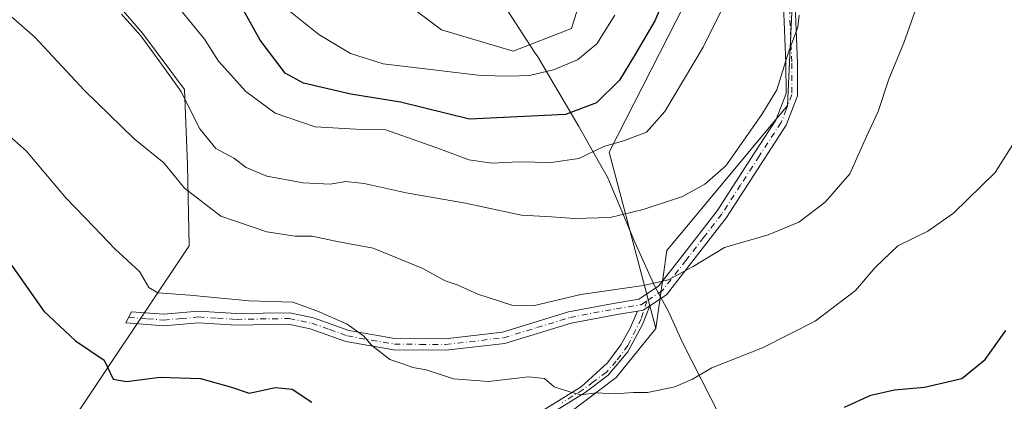
# Model space of a CAD drawing. Units: metres. Extents: x 583571 to 587023, y 4728937 to 4731292.
# Drawn here: x 585612 to 585836, y 4730751 to 4730838 of the extents above; entities that cross this region are included whole.
import ezdxf

# ---------------------------------------------------------------- set-up
doc = ezdxf.new("R2010")
doc.units = ezdxf.units.M
doc.header["$MEASUREMENT"] = 0
doc.linetypes.add('DGN Style 4', pattern=[2.6384748266838614, 1.318413404963828, -0.6592067024819142, 0.001648016756204785, -0.6592067024819142])
for name, color, linetype, lineweight in [('Arbolado forestal CxS', 92, 'Continuous', 0), ('Camino Cxs', 7, 'Continuous', 0), ('Camino eje', 30, 'DGN Style 4', 13), ('Cultivos herbáceos CxS', 92, 'Continuous', 0), ('Cultivos leñosos CxS', 92, 'Continuous', 0), ('Curva de nivel maestra', 30, 'Continuous', 30), ('Curva de nivel normal', 30, 'Continuous', 0), ('Entidad de ámbito territorial', 7, 'Continuous', 0), ('Entidad de ámbito territorial CxS', 92, 'Continuous', 0)]:
    doc.layers.add(name, color=color, linetype=linetype, lineweight=lineweight)

# ---------------------------------------------------------------- blocks, each defined once
blk = doc.blocks.new('*U5')
at = {"layer": 'Arbolado forestal CxS', "color": 92, "linetype": 'Continuous', "lineweight": 0}
for points in [[(585553.2987000003, 4731041.4465, 588.4345999999932), (585656.4068999998, 4730927.7719, 568.6704000000027), (585677.5765000005, 4730894.229900001, 566.9352999999974), (585685.4278999995, 4730871.7587, 565.4315999999963), (585698.1523000002, 4730843.331300001, 560.7534000000014), (585708.1694999998, 4730835.7487, 559.6863000000012), (585724.4134999998, 4730830.875700001, 558.527900000001), (585737.6797000002, 4730836.0197, 558.8632999999973), (585745.7651000004, 4730861.8873, 560.3338999999978), (585755.5491000004, 4730856.054300001, 556.4959999999992), (585759.8812999995, 4730846.849099999, 552.6738000000041), (585763.3881000001, 4730841.5043, 549.1478999999963), (585746.2496999997, 4730807.909299999, 545.5301000000036), (585756.8777000001, 4730767.807499999, 533.182799999995), (585747.8343000002, 4730756.635299999, 531.4793999999965), (585651.5515000002, 4730683.882099999, 510.3959999999934), (585649.6392999999, 4730681.150699999, 509.8188999999985), (585649.5164999999, 4730681.132099999, 509.7850000000035), (585629.4297000002, 4730663.456700001, 504.3025000000052), (585629.2675000001, 4730662.263900001, 504.1665000000066), (585628.8202999998, 4730662.420499999, 504.0831000000035), (585594.1630999995, 4730619.276900001, 491.5200000000041)], [(585581.4808999998, 4730683.0615, 501.8035999999993), (585650.7390999999, 4730786.588300001, 532.8825999999972), (585650.4051000001, 4730804.998299999, 536.874800000005), (585649.6793000001, 4730822.1909, 540.4529999999941), (585640.1322999997, 4730834.992900001, 540.3654999999999), (585520.0724999999, 4730973.846899999, 556.6334000000061)]]:
    blk.add_polyline3d(points, dxfattribs=at)
blk = doc.blocks.new('*U12')
at = {"layer": 'Cultivos herbáceos CxS', "color": 92, "linetype": 'Continuous', "lineweight": 0}
for points in [[(585520.0724999999, 4730973.846899999, 556.6334000000061), (585640.1322999997, 4730834.992900001, 540.3654999999999), (585649.6793000001, 4730822.1909, 540.4529999999941), (585650.4051000001, 4730804.998299999, 536.874800000005), (585650.7390999999, 4730786.588300001, 532.8825999999972), (585581.4808999998, 4730683.0615, 501.8035999999993)], [(585594.1630999995, 4730619.276900001, 491.5200000000041), (585628.8202999998, 4730662.420499999, 504.0831000000035), (585629.2675000001, 4730662.263900001, 504.1665000000066), (585629.4297000002, 4730663.456700001, 504.3025000000052), (585649.5164999999, 4730681.132099999, 509.7850000000035), (585649.6392999999, 4730681.150699999, 509.8188999999985), (585651.5515000002, 4730683.882099999, 510.3959999999934), (585747.8343000002, 4730756.635299999, 531.4793999999965), (585756.8777000001, 4730767.807499999, 533.182799999995), (585759.3863000004, 4730785.509099999, 538.2182999999932), (585786.7994999997, 4730818.545299999, 539.6321000000025), (585790.3169, 4730893.752699999, 546.0807999999961), (585812.1070999998, 4730949.2805, 542.6950999999972), (585829.6794999996, 4730967.008300001, 539.7660999999935), (585824.6941000001, 4731008.4495, 539.2657999999938), (585835.3870999999, 4731118.9757, 530.363200000007), (585826.4983000001, 4731139.1731, 531.6189000000013), (585836.1530999999, 4731244.086300001, 530.7912000000069), (585847.1805999996, 4731278.448100001, 533.2011999999959), (586605.9628, 4731287.806399999, 465.8203000000067)], [(585201.5414000005, 4731270.485200001, 618.7793999999994), (585812.3498000001, 4731278.0185, 539.6441000000051), (585783.2289000005, 4731255.1733, 542.1530000000057), (585775.3214999996, 4731201.046700001, 545.105899999995), (585754.3515, 4731176.519300001, 550.9817000000039), (585752.3657000001, 4731152.4143, 552.4425000000047), (585736.2641000003, 4731155.3643, 555.6897999999928), (585736.9858999997, 4731124.685500001, 556.4003999999986), (585714.1677000001, 4731124.685900001, 560.5813999999956), (585717.7622999996, 4731057.1459, 560.948900000003), (585718.4741000002, 4731043.7697, 561.5541999999987), (585718.4445000002, 4731009.8189, 564.1125000000029), (585765.5037000002, 4730944.1801, 555.5706000000064), (585754.0941000005, 4730888.530300001, 560.6719000000012), (585745.7651000004, 4730861.8873, 560.3338999999978), (585737.6797000002, 4730836.0197, 558.8632999999973), (585724.4134999998, 4730830.875700001, 558.527900000001), (585708.1694999998, 4730835.7487, 559.6863000000012), (585698.1523000002, 4730843.331300001, 560.7534000000014), (585685.4278999995, 4730871.7587, 565.4315999999963), (585677.5765000005, 4730894.229900001, 566.9352999999974), (585656.4068999998, 4730927.7719, 568.6704000000027), (585553.2987000003, 4731041.4465, 588.4345999999932)]]:
    blk.add_polyline3d(points, dxfattribs=at)

msp = doc.modelspace()

# ---------------------------------------------------------------- linework, layer by layer
at = {"layer": 'Arbolado forestal CxS', "color": 92, "linetype": 'Continuous', "lineweight": 0}
for points in [[(585553.2987000003, 4731041.4465, 588.4345999999932), (585656.4068999998, 4730927.7719, 568.6704000000027), (585677.5765000005, 4730894.229900001, 566.9352999999974), (585685.4278999995, 4730871.7587, 565.4315999999963), (585698.1523000002, 4730843.331300001, 560.7534000000014), (585708.1694999998, 4730835.7487, 559.6863000000012), (585724.4134999998, 4730830.875700001, 558.527900000001), (585737.6797000002, 4730836.0197, 558.8632999999973), (585745.7651000004, 4730861.8873, 560.3338999999978)], [(585520.0724999999, 4730973.846899999, 556.6334000000061), (585640.1322999997, 4730834.992900001, 540.3654999999999), (585649.6793000001, 4730822.1909, 540.4529999999941), (585650.4051000001, 4730804.998299999, 536.874800000005), (585650.7390999999, 4730786.588300001, 532.8825999999972), (585581.4808999998, 4730683.0615, 501.8035999999993)], [(585745.7651000004, 4730861.8873, 560.3338999999978), (585755.5491000004, 4730856.054300001, 556.4959999999992), (585759.8812999995, 4730846.849099999, 552.6738000000041), (585763.3881000001, 4730841.5043, 549.1478999999963), (585746.2496999997, 4730807.909299999, 545.5301000000036), (585756.8777000001, 4730767.807499999, 533.182799999995)], [(585594.1630999995, 4730619.276900001, 491.5200000000041), (585628.8202999998, 4730662.420499999, 504.0831000000035), (585629.2675000001, 4730662.263900001, 504.1665000000066), (585629.4297000002, 4730663.456700001, 504.3025000000052), (585649.5164999999, 4730681.132099999, 509.7850000000035), (585649.6392999999, 4730681.150699999, 509.8188999999985), (585651.5515000002, 4730683.882099999, 510.3959999999934), (585747.8343000002, 4730756.635299999, 531.4793999999965), (585756.8777000001, 4730767.807499999, 533.182799999995)]]:
    msp.add_polyline3d(points, dxfattribs=at)
at = {"layer": 'Camino Cxs', "color": 7, "linetype": 'Continuous', "lineweight": 0, "extrusion": (0.2770079045138705, -0.3633487169934985, 0.8895191570146271), "elevation": -1556185.84753909, "flags": 128}
msp.add_lwpolyline([(3333991.585931433, 3030856.917273785), (3333992.733003521, 3030856.225653149), (3333994.54756785, 3030856.092581837)], dxfattribs=at)
msp.add_lwpolyline([(3333991.585931433, 3030856.917273785), (3333992.733003521, 3030856.225653149), (3333994.54756785, 3030856.092581837)], dxfattribs=at)
at = {"layer": 'Camino Cxs', "color": 7, "linetype": 'Continuous', "lineweight": 0}
for points in [[(585826.5850999998, 4730988.7051, 540.2982000000047), (585827.4101, 4730985.170100001, 540.2189000000071), (585827.7801000001, 4730978.9801, 540.1441999999952), (585827.8701, 4730977.530099999, 540.1150000000052), (585827.7301000003, 4730970.5001, 539.8714999999938), (585826.1101000002, 4730964.6601, 539.9961999999941), (585822.4401000004, 4730958.0601, 540.0310000000027), (585816.2901, 4730949.610099999, 540.4562000000005), (585812.1001000004, 4730942.800100001, 540.8880000000064), (585810.8101000004, 4730937.880100001, 540.8463999999949), (585808.3201000001, 4730927.2401, 540.3705999999949), (585804.8201000001, 4730915.6801, 540.7837000000001), (585795.6501000002, 4730891.860099999, 543.2198999999965), (585788.7401000002, 4730867.540100001, 543.8286999999982), (585787.8901000004, 4730857.440099999, 543.358699999997), (585788.2500999998, 4730848.970100001, 542.1411999999982), (585789.1001000004, 4730828.190099999, 539.8007999999973), (585789.1201, 4730820.7601, 539.0708000000013), (585786.5401, 4730814.030099999, 538.7727000000014), (585781.4901000002, 4730806.300100001, 538.9478999999993), (585772.9801000003, 4730793.0801, 538.0780999999988), (585764.7600999996, 4730782.5001, 536.3852000000043), (585759.3201000001, 4730775.4801, 534.6956999999966), (585755.5349000003, 4730772.9661, 534.5886000000028)], [(585788.2500999998, 4730848.970100001, 542.1411999999982), (585789.1001000004, 4730828.190099999, 539.8007999999973), (585789.1201, 4730820.7601, 539.0708000000013), (585786.5401, 4730814.030099999, 538.7727000000014), (585781.4901000002, 4730806.300100001, 538.9478999999993), (585772.9801000003, 4730793.0801, 538.0780999999988), (585764.7600999996, 4730782.5001, 536.3852000000043), (585759.3201000001, 4730775.4801, 534.6956999999966), (585755.5349000003, 4730772.9661, 534.5886000000028), (585754.0201000003, 4730771.960100001, 534.6493999999948), (585752.7348999997, 4730771.753900001, 534.965400000001), (585748.1001000004, 4730771.0101, 537.6937000000034), (585737.6601, 4730769.040100001, 537.355899999995), (585722.5301000001, 4730764.4101, 535.1587000000001), (585709.1401000004, 4730762.840100001, 534.4409000000014), (585697.3400999998, 4730762.940099999, 534.390400000004), (585686.4200999998, 4730764.8301, 533.242499999993), (585678.3000999996, 4730767.7301, 533.2737000000052), (585673.3901000004, 4730768.770099999, 532.7758999999933), (585661.4401000004, 4730768.550100001, 532.1015000000043), (585652.8800999997, 4730769.110099999, 531.3899999999994), (585645.0000999998, 4730768.390100001, 531.1631000000052), (585636.3701, 4730769.0801, 528.650999999998), (585637.6700999998, 4730771.600099999, 528.5065999999933), (585644.9801000003, 4730771.030099999, 530.9156999999977), (585652.8400999998, 4730771.7401, 533.1793000000034), (585661.5000999998, 4730771.1801, 534.1494999999995), (585673.6401000004, 4730771.4001, 534.5118999999977), (585679.0100999996, 4730770.2601, 535.0280999999959), (585687.0900999998, 4730767.380100001, 534.5908000000054), (585697.5701000001, 4730765.5601, 535.6582000000053), (585709.0000999998, 4730765.470100001, 535.5754000000015), (585721.9901000002, 4730766.9901, 536.7206000000006), (585737.0401, 4730771.590100001, 539.7247000000061), (585747.6501000002, 4730773.590100001, 539.0746000000072), (585753.0401, 4730774.460100001, 536.3539000000019), (585757.5100999996, 4730777.4301, 535.7507999999943), (585762.6901000004, 4730784.110099999, 537.6578000000009), (585770.8300999999, 4730794.600099999, 538.9553000000016), (585779.2901, 4730807.7301, 539.7954000000027), (585784.1901000004, 4730815.2301, 539.6059999999999), (585786.5000999998, 4730821.2401, 539.7866000000067), (585786.4801000003, 4730828.140100001, 540.4502999999969), (585785.6300999997, 4730848.860099999, 543.2406999999948)], [(585752.7348999997, 4730771.753900001, 534.965400000001), (585748.1001000004, 4730771.0101, 537.6937000000034), (585737.6601, 4730769.040100001, 537.355899999995), (585722.5301000001, 4730764.4101, 535.1587000000001), (585709.1401000004, 4730762.840100001, 534.4409000000014), (585697.3400999998, 4730762.940099999, 534.390400000004), (585686.4200999998, 4730764.8301, 533.242499999993), (585678.3000999996, 4730767.7301, 533.2737000000052), (585673.3901000004, 4730768.770099999, 532.7758999999933), (585661.4401000004, 4730768.550100001, 532.1015000000043), (585652.8800999997, 4730769.110099999, 531.3899999999994), (585645.0000999998, 4730768.390100001, 531.1631000000052), (585636.3701, 4730769.0801, 528.650999999998), (585637.6700999998, 4730771.600099999, 528.5065999999933), (585644.9801000003, 4730771.030099999, 530.9156999999977), (585652.8400999998, 4730771.7401, 533.1793000000034), (585661.5000999998, 4730771.1801, 534.1494999999995), (585673.6401000004, 4730771.4001, 534.5118999999977), (585679.0100999996, 4730770.2601, 535.0280999999959), (585687.0900999998, 4730767.380100001, 534.5908000000054), (585697.5701000001, 4730765.5601, 535.6582000000053), (585709.0000999998, 4730765.470100001, 535.5754000000015), (585721.9901000002, 4730766.9901, 536.7206000000006), (585737.0401, 4730771.590100001, 539.7247000000061), (585747.6501000002, 4730773.590100001, 539.0746000000072), (585753.0401, 4730774.460100001, 536.3539000000019), (585757.5100999996, 4730777.4301, 535.7507999999943), (585762.6901000004, 4730784.110099999, 537.6578000000009), (585770.8300999999, 4730794.600099999, 538.9553000000016), (585779.2901, 4730807.7301, 539.7954000000027), (585784.1901000004, 4730815.2301, 539.6059999999999), (585786.5000999998, 4730821.2401, 539.7866000000067), (585786.4801000003, 4730828.140100001, 540.4502999999969), (585785.6300999997, 4730848.860099999, 543.2406999999948)], [(585755.5349000003, 4730772.9661, 534.5886000000028), (585753.8377, 4730768.6987, 534.1496999999945), (585750.5302999998, 4730762.481100001, 534.9440999999933), (585746.0434999998, 4730757.174500001, 532.8766000000032), (585740.7901, 4730753.2301, 531.2624999999971), (585731.2500999998, 4730747.300100001, 531.2551999999996), (585722.3501000004, 4730741.950099999, 529.6695000000036), (585713.9101, 4730738.9101, 530.793399999995), (585702.7701000003, 4730735.090100001, 529.8168000000006), (585693.9001000002, 4730732.470100001, 528.6959000000061), (585684.6300999997, 4730730.7301, 526.434500000003), (585671.7001, 4730730.2301, 522.275999999998), (585665.4301000005, 4730728.840100001, 522.0792999999976), (585658.3501000004, 4730725.7501, 522.110799999995), (585652.5900999998, 4730723.9101, 522.4251999999979), (585645.0401, 4730723.5601, 519.5973999999987), (585638.6401000004, 4730722.3301, 518.6719000000012), (585633.1700999998, 4730719.2601, 520.5660000000062), (585627.1401000004, 4730714.630100001, 520.1159000000043), (585621.1700999998, 4730713.340100001, 517.6546999999991), (585615.4401000004, 4730713.4301, 517.3439000000071), (585611.5000999998, 4730711.8301, 516.6581000000006)], [(585730.4101, 4730748.670100001, 532.4391000000032), (585739.8701, 4730754.5601, 532.704899999997), (585745.9001000002, 4730759.967499999, 535.4060000000027), (585748.9429000001, 4730764.068499999, 536.4691000000021), (585751.0595000006, 4730767.904899999, 535.4057999999932), (585752.7348999997, 4730771.753900001, 534.965400000001), (585754.0201000003, 4730771.960100001, 534.6493999999948), (585755.5349000003, 4730772.9661, 534.5886000000028), (585753.8377, 4730768.6987, 534.1496999999945), (585750.5302999998, 4730762.481100001, 534.9440999999933), (585746.0434999998, 4730757.174500001, 532.8766000000032), (585740.7901, 4730753.2301, 531.2624999999971), (585731.2500999998, 4730747.300100001, 531.2551999999996)], [(585610.4901000002, 4730713.1601, 516.8206999999966), (585615.1401000004, 4730715.050100001, 519.1242000000057), (585621.0100999996, 4730714.950099999, 519.3950000000041), (585626.4401000004, 4730716.130100001, 520.4470000000001), (585632.2801000001, 4730720.620100001, 521.4116000000067), (585638.0800999999, 4730723.860099999, 520.1114999999991), (585644.8501000004, 4730725.170100001, 521.1371999999974), (585652.3101000004, 4730725.5101, 523.5553999999975), (585657.7801000001, 4730727.2601, 522.028999999995), (585664.9301000005, 4730730.380100001, 522.6469999999972), (585671.4901000002, 4730731.840100001, 522.0602999999974), (585684.4501, 4730732.340100001, 527.4645000000019), (585693.5201000003, 4730734.050100001, 529.6095999999961), (585702.2801000001, 4730736.630100001, 528.9897000000057), (585713.3701, 4730740.4301, 532.1156000000046), (585721.6601, 4730743.420100001, 530.8372999999992), (585730.4101, 4730748.670100001, 532.4391000000032), (585739.8701, 4730754.5601, 532.704899999997), (585745.9001000002, 4730759.967499999, 535.4060000000027), (585748.9429000001, 4730764.068499999, 536.4691000000021), (585751.0595000006, 4730767.904899999, 535.4057999999932), (585752.7348999997, 4730771.753900001, 534.965400000001)]]:
    msp.add_polyline3d(points, dxfattribs=at)
at = {"layer": 'Camino eje', "color": 30, "linetype": 'DGN Style 4', "lineweight": 13}
for points in [[(585786.9401000004, 4730848.915100001, 542.7494000000006), (585787.7901, 4730828.165100001, 540.1327000000019), (585787.8101000004, 4730821.0001, 539.395399999994), (585786.5201000003, 4730817.6351, 539.2844000000041), (585785.3651000002, 4730814.630100001, 539.1803000000073), (585780.3901000004, 4730807.015100001, 539.3607000000047), (585776.1601, 4730800.450099999, 539.0066999999982), (585771.9051000001, 4730793.840100001, 538.5381999999954), (585767.7950999998, 4730788.550100001, 537.9536999999982), (585763.7251000004, 4730783.3051, 537.0347999999941), (585758.4151, 4730776.4551, 535.2106000000058), (585754.8551000003, 4730774.090100001, 535.4274000000005)], [(585637.0201000003, 4730770.340100001, 528.6462999999932), (585641.3350999998, 4730769.995100001, 530.3426999999938), (585644.9901000002, 4730769.710100001, 531.0411000000023), (585648.9301000005, 4730770.0701, 531.4766999999993), (585652.8601000002, 4730770.425100001, 532.2860999999976), (585657.1901000004, 4730770.145099999, 532.6244000000006), (585661.4700999996, 4730769.8651, 533.1272000000026), (585673.5151000004, 4730770.085100001, 533.6465000000027), (585678.6551000001, 4730768.995100001, 534.139599999995), (585682.6951000001, 4730767.5551, 534.3251000000018), (585686.7550999997, 4730766.1051, 533.8962000000029), (585692.2150999998, 4730765.1601, 534.0537999999942), (585697.4550999999, 4730764.2501, 535.0188999999956), (585703.3551000003, 4730764.200099999, 535.5767999999953), (585709.0701000001, 4730764.155099999, 535.0084999999963), (585722.2600999996, 4730765.700099999, 535.9535000000033), (585729.8251, 4730768.015100001, 536.334400000007), (585737.3501000004, 4730770.315099999, 538.5167999999976), (585747.8750999998, 4730772.300100001, 537.9763999999996), (585750.5701000001, 4730772.735099999, 536.5161999999982), (585753.5301000001, 4730773.210100001, 535.3375999999989), (585754.8551000003, 4730774.090100001, 535.4274000000005)], [(585754.8551000003, 4730774.090100001, 535.4274000000005), (585753.5730999997, 4730770.021700001, 534.4517000000051), (585750.5302999998, 4730763.9363, 535.1708000000071), (585747.8844999997, 4730760.3643, 535.0497999999934), (585745.6375000002, 4730757.8825, 533.6635999999999), (585742.6675000004, 4730755.6525, 533.3322999999946), (585740.3300999999, 4730753.895099999, 531.988599999997), (585735.5601000004, 4730750.9301, 531.6863000000012)]]:
    msp.add_polyline3d(points, dxfattribs=at)
at = {"layer": 'Cultivos herbáceos CxS', "color": 92, "linetype": 'Continuous', "lineweight": 0}
for points in [[(585847.1805999996, 4731278.448200001, 533.2011999999959), (585836.1530999999, 4731244.086300001, 530.7912000000069), (585826.4983000001, 4731139.1731, 531.6189000000013), (585835.3870999999, 4731118.9757, 530.363200000007), (585824.6941000001, 4731008.4495, 539.2657999999938), (585829.6794999996, 4730967.008300001, 539.7660999999935), (585812.1070999998, 4730949.2805, 542.6950999999972), (585790.3169, 4730893.752699999, 546.0807999999961), (585786.7994999997, 4730818.545299999, 539.6321000000025), (585759.3863000004, 4730785.509099999, 538.2182999999932), (585756.8777000001, 4730767.807499999, 533.182799999995)], [(585553.2987000003, 4731041.4465, 588.4345999999932), (585656.4068999998, 4730927.7719, 568.6704000000027), (585677.5765000005, 4730894.229900001, 566.9352999999974), (585685.4278999995, 4730871.7587, 565.4315999999963), (585698.1523000002, 4730843.331300001, 560.7534000000014), (585708.1694999998, 4730835.7487, 559.6863000000012), (585724.4134999998, 4730830.875700001, 558.527900000001), (585737.6797000002, 4730836.0197, 558.8632999999973), (585745.7651000004, 4730861.8873, 560.3338999999978)], [(585520.0724999999, 4730973.846899999, 556.6334000000061), (585640.1322999997, 4730834.992900001, 540.3654999999999), (585649.6793000001, 4730822.1909, 540.4529999999941), (585650.4051000001, 4730804.998299999, 536.874800000005), (585650.7390999999, 4730786.588300001, 532.8825999999972), (585581.4808999998, 4730683.0615, 501.8035999999993)], [(585594.1630999995, 4730619.276900001, 491.5200000000041), (585628.8202999998, 4730662.420499999, 504.0831000000035), (585629.2675000001, 4730662.263900001, 504.1665000000066), (585629.4297000002, 4730663.456700001, 504.3025000000052), (585649.5164999999, 4730681.132099999, 509.7850000000035), (585649.6392999999, 4730681.150699999, 509.8188999999985), (585651.5515000002, 4730683.882099999, 510.3959999999934), (585747.8343000002, 4730756.635299999, 531.4793999999965), (585756.8777000001, 4730767.807499999, 533.182799999995)]]:
    msp.add_polyline3d(points, dxfattribs=at)
at = {"layer": 'Cultivos leñosos CxS', "color": 92, "linetype": 'Continuous', "lineweight": 0}
for points in [[(585847.1805999996, 4731278.448200001, 533.2011999999959), (585836.1530999999, 4731244.086300001, 530.7912000000069), (585826.4983000001, 4731139.1731, 531.6189000000013), (585835.3870999999, 4731118.9757, 530.363200000007), (585824.6941000001, 4731008.4495, 539.2657999999938), (585829.6794999996, 4730967.008300001, 539.7660999999935), (585812.1070999998, 4730949.2805, 542.6950999999972), (585790.3169, 4730893.752699999, 546.0807999999961), (585786.7994999997, 4730818.545299999, 539.6321000000025), (585759.3863000004, 4730785.509099999, 538.2182999999932), (585756.8777000001, 4730767.807499999, 533.182799999995)], [(585835.3870999999, 4731118.9757, 530.363200000007), (585824.6941000001, 4731008.4495, 539.2657999999938), (585829.6794999996, 4730967.008300001, 539.7660999999935), (585812.1070999998, 4730949.2805, 542.6950999999972), (585790.3169, 4730893.752699999, 546.0807999999961), (585786.7994999997, 4730818.545299999, 539.6321000000025), (585759.3863000004, 4730785.509099999, 538.2182999999932), (585756.8777000001, 4730767.807499999, 533.182799999995), (585746.2496999997, 4730807.909299999, 545.5301000000036), (585763.3881000001, 4730841.5043, 549.1478999999963), (585759.8812999995, 4730846.849099999, 552.6738000000041), (585755.5491000004, 4730856.054300001, 556.4959999999992), (585745.7651000004, 4730861.8873, 560.3338999999978), (585754.0941000005, 4730888.530300001, 560.6719000000012), (585765.5037000002, 4730944.1801, 555.5706000000064), (585718.4445000002, 4731009.8189, 564.1125000000029), (585718.4741000002, 4731043.7697, 561.5541999999987)], [(585745.7651000004, 4730861.8873, 560.3338999999978), (585755.5491000004, 4730856.054300001, 556.4959999999992), (585759.8812999995, 4730846.849099999, 552.6738000000041), (585763.3881000001, 4730841.5043, 549.1478999999963), (585746.2496999997, 4730807.909299999, 545.5301000000036), (585756.8777000001, 4730767.807499999, 533.182799999995)]]:
    msp.add_polyline3d(points, dxfattribs=at)
at = {"layer": 'Curva de nivel maestra', "color": 30, "linetype": 'Continuous', "lineweight": 30, "flags": 128}
for points, elevation in [([(585759.0999999996, 4730843.4801), (585756.6399999997, 4730837.7601), (585752.0700000003, 4730829.920100001), (585748.6500000004, 4730824.280099999), (585743.3899999997, 4730819.1601), (585736.3499999996, 4730816.460100001), (585714.5199999996, 4730815.4001), (585698.7999999998, 4730819.3101), (585687.5700000003, 4730821.140100001), (585676.7800000003, 4730823.5801), (585672.5999999996, 4730825.920100001), (585666.9199999999, 4730833.390100001), (585660.5, 4730845.050100001)], 550), ([(585609.3399999999, 4730783.7601), (585617.7000000002, 4730771.770099999), (585624.9299999997, 4730765.030099999), (585631.4100000003, 4730760.620100001), (585633.4699999997, 4730756.2601), (585636.5, 4730755.7501), (585644.1699999999, 4730756.7301), (585653.3600000005, 4730756.440099999), (585660.3899999997, 4730754.440099999), (585664.3899999997, 4730753.0601), (585670.4400000004, 4730754.370100001), (585674.2000000002, 4730754.0001), (585678.6500000004, 4730751.0601)], 525), ([(585799.7599999999, 4730749.890100001), (585805.7400000002, 4730752.6601), (585811.1399999997, 4730753.8201), (585817.9900000002, 4730754.420100001), (585826.5, 4730756.440099999), (585831.7800000003, 4730760.720100001), (585836.5, 4730767.3201)], 525)]:
    msp.add_lwpolyline(points, dxfattribs=dict(at, elevation=elevation))
at = {"layer": 'Curva de nivel normal', "color": 30, "linetype": 'Continuous', "lineweight": 0, "flags": 128}
for points, elevation in [([(585644.6900000004, 4730845.380100001), (585654.2400000002, 4730833.630100001), (585657.4800000004, 4730828.5801), (585663.6399999997, 4730821.720100001), (585670.2999999998, 4730816.8201), (585679.4400000004, 4730813.700099999), (585688.7400000002, 4730813.110099999), (585695.4800000004, 4730813.0001), (585707.9100000003, 4730808.590100001), (585714.3300000001, 4730806.200099999), (585719.6299999999, 4730805.420100001), (585725.7400000002, 4730805.6801), (585733.0800000001, 4730805.5801), (585739.4100000003, 4730806.5001), (585745.0800000001, 4730809.200099999), (585749.7400000002, 4730810.590100001), (585754.75, 4730812.460100001), (585758.9400000004, 4730817.1601), (585767.6699999999, 4730831.770099999), (585774.7000000002, 4730846.050100001)], 545), ([(585605.3399999999, 4730843.090100001), (585615.6600000003, 4730834.0701), (585627, 4730821.920100001), (585638.2999999998, 4730810.970100001), (585644.9800000004, 4730805.4901), (585649.7000000002, 4730799.700099999), (585657.9800000004, 4730793.3201), (585668.4100000003, 4730789.800100001), (585674.8799999999, 4730788.840100001), (585678.75, 4730788.840100001), (585684.4000000004, 4730787.5701), (585692.5999999996, 4730786.040100001), (585703.9199999999, 4730781.4301), (585708.9699999997, 4730778.6601), (585711.7000000002, 4730777.770099999), (585716.4400000004, 4730775.630100001), (585724.1799999997, 4730773.110099999), (585728.9900000002, 4730772.940099999), (585739.8399999999, 4730775.550100001), (585754.0800000001, 4730777.5701), (585759.6699999999, 4730778.880100001), (585765.3600000005, 4730781.9001), (585772.5, 4730786.190099999), (585782.4299999997, 4730789.100099999), (585789.4100000003, 4730791.9901), (585795.4100000003, 4730796.550100001), (585800.9900000002, 4730802.9801), (585804.7699999996, 4730811.450099999), (585807.4600000001, 4730817.1601), (585809.8600000005, 4730824.4901), (585813.3099999996, 4730832.8201), (585816.5999999996, 4730842.1601)], 535), ([(585672.3099999996, 4730841.0601), (585680.2400000002, 4730834.6601), (585687.4299999997, 4730830.360099999), (585694.8600000005, 4730828.0001), (585717.0899999999, 4730825.3201), (585723.5499999998, 4730825.220100001), (585728.1600000003, 4730825.350099999), (585733.6500000004, 4730826.640100001), (585739.1100000005, 4730828.950099999), (585743.4600000001, 4730832.5701), (585747.5999999996, 4730839.090100001)], 555), ([(585789.5099999999, 4730839.0801), (585789.1799999997, 4730836.3301), (585787.0700000003, 4730830.6801), (585784.4199999999, 4730822.130100001), (585781, 4730816.4901), (585772.7999999998, 4730804.800100001), (585768.0199999996, 4730800.640100001), (585762.9500000002, 4730797.8101), (585753.9900000002, 4730794.870100001), (585746.5099999999, 4730793.0601), (585738.4100000003, 4730792.850099999), (585733.1299999999, 4730793.210100001), (585726.3300000001, 4730793.5701), (585713.5999999996, 4730796.340100001), (585700.1100000005, 4730798.640100001), (585690.5700000003, 4730800.800100001), (585686.3700000001, 4730801.2401), (585682.8499999996, 4730800.630100001), (585676.7300000004, 4730800.950099999), (585668.4000000004, 4730802.4901), (585663.7400000002, 4730804.420100001), (585660.9299999997, 4730806.520099999), (585656.8300000001, 4730808.770099999), (585653.2000000002, 4730813.220100001), (585648.9100000003, 4730821.7601), (585644.0999999996, 4730828.4901), (585639.8099999996, 4730834.360099999), (585635.3600000005, 4730839.3201)], 540), ([(585604.4199999999, 4730816.4101), (585613.6799999997, 4730808.2401), (585622.7599999999, 4730797.5101), (585629.1900000004, 4730790.850099999), (585633.9600000001, 4730785.840100001), (585639.4900000002, 4730780.7601), (585641.5800000001, 4730777.140100001), (585643.6399999997, 4730775.920100001), (585650.9600000001, 4730775.370100001), (585664.4100000003, 4730774.0801), (585674.3300000001, 4730773.7601), (585679.79, 4730771.8301), (585686.6799999997, 4730768.7601), (585690.4100000003, 4730766.1601), (585692.2300000004, 4730763.9801), (585696.3899999997, 4730760.720100001), (585699.3600000005, 4730759.770099999), (585701.6399999997, 4730758.960100001), (585704.6600000003, 4730758.4101), (585710.9100000003, 4730756.3201), (585718.8600000005, 4730755.720100001), (585727.9199999999, 4730756.790100001), (585731.54, 4730756.4001), (585733.7699999996, 4730754.5101), (585737.5899999999, 4730753.340100001), (585739.8399999999, 4730752.7501), (585743.4000000004, 4730753.1601), (585747.5800000001, 4730752.960100001), (585751.8099999996, 4730753.2601), (585754.9800000004, 4730753.280099999), (585761.2400000002, 4730754.5001), (585765.2300000004, 4730756.2601), (585769.5999999996, 4730758.880100001), (585781.1200000001, 4730763.380100001), (585793.0800000001, 4730769.4901), (585802.25, 4730776.4101), (585806.7800000003, 4730781.690099999), (585811.9199999999, 4730786.590100001), (585818.7000000002, 4730789.920100001), (585824.5800000001, 4730794.020099999), (585834.0599999996, 4730803.270099999), (585838.8200000003, 4730810.880100001)], 529.9999999999999)]:
    msp.add_lwpolyline(points, dxfattribs=dict(at, elevation=elevation))
at = {"layer": 'Entidad de ámbito territorial', "color": 7, "linetype": 'Continuous', "lineweight": 0, "flags": 128}
msp.add_lwpolyline([(585793.9720000008, 4730706.685), (585771.5090000009, 4730747.820000002), (585762.9260000014, 4730764.608000001), (585759.7940000002, 4730771.683000001), (585756.6780000017, 4730777.36), (585752.1130000014, 4730787.466), (585746.3540000023, 4730801.159000002), (585745.8420000006, 4730802.376000001), (585744.0920000004, 4730805.441000002), (585739.3560000014, 4730813.729000002), (585730.0200000004, 4730829.620000001), (585729.3330000003, 4730830.679000001), (585712.6780000022, 4730856.339000002), (585690.5930000002, 4730886.304000001), (585681.2420000016, 4730897.692000001), (585671.8970000002, 4730909.071000001), (585645.916000002, 4730934.800000002), (585625.3030000007, 4730958.306000002), (585596.0340000018, 4730993.903000004)], dxfattribs=at)
msp.add_lwpolyline([(585793.9720000008, 4730706.685), (585771.5090000009, 4730747.820000002), (585762.9260000014, 4730764.608000001), (585759.7940000002, 4730771.683000001), (585756.6780000017, 4730777.36), (585752.1130000014, 4730787.466), (585746.3540000023, 4730801.159000002), (585745.8420000006, 4730802.376000001), (585744.0920000004, 4730805.441000002), (585739.3560000014, 4730813.729000002), (585730.0200000004, 4730829.620000001), (585729.3330000003, 4730830.679000001), (585712.6780000022, 4730856.339000002), (585690.5930000002, 4730886.304000001), (585681.2420000016, 4730897.692000001), (585671.8970000002, 4730909.071000001), (585645.916000002, 4730934.800000002), (585625.3030000007, 4730958.306000002), (585596.0340000018, 4730993.903000004)], dxfattribs=at)
at = {"layer": 'Entidad de ámbito territorial CxS', "color": 92, "linetype": 'Continuous', "lineweight": 0, "flags": 128}
for points in [[(585596.033999999, 4730993.903000002), (585625.3030000001, 4730958.306000001), (585645.9159999992, 4730934.800000001), (585671.8969999996, 4730909.071000001), (585681.2419999988, 4730897.692), (585690.5929999996, 4730886.304), (585712.6779999994, 4730856.339000001), (585729.3329999998, 4730830.679000001), (585730.0199999998, 4730829.62), (585739.3559999987, 4730813.729000002), (585744.092, 4730805.441000001), (585745.8420000002, 4730802.376), (585746.3539999995, 4730801.159000001), (585752.1130000007, 4730787.465999999), (585756.6780000011, 4730777.359999999), (585759.7939999996, 4730771.683), (585762.926000001, 4730764.608), (585771.5090000003, 4730747.820000002)], [(585771.5090000003, 4730747.820000002), (585762.926000001, 4730764.608), (585759.7939999996, 4730771.683), (585756.6780000011, 4730777.359999999), (585752.1130000007, 4730787.465999999), (585746.3539999995, 4730801.159000001), (585745.8420000002, 4730802.376), (585744.092, 4730805.441000001), (585739.3559999987, 4730813.729000002), (585730.0199999998, 4730829.62), (585729.3329999998, 4730830.679000001), (585712.6779999994, 4730856.339000001), (585690.5929999996, 4730886.304), (585681.2419999988, 4730897.692), (585671.8969999996, 4730909.071000001), (585645.9159999992, 4730934.800000001), (585625.3030000001, 4730958.306000001), (585596.033999999, 4730993.903000002)]]:
    msp.add_lwpolyline(points, dxfattribs=at)

# ---------------------------------------------------------------- block references
at = {"layer": 'Arbolado forestal CxS', "color": 92, "linetype": 'Continuous', "lineweight": 0}
msp.add_blockref('*U5', (0, 0), dxfattribs=at)
at = {"layer": 'Cultivos herbáceos CxS', "color": 92, "linetype": 'Continuous', "lineweight": 0}
msp.add_blockref('*U12', (0, 0), dxfattribs=at)

doc.saveas('drawing.dxf')
